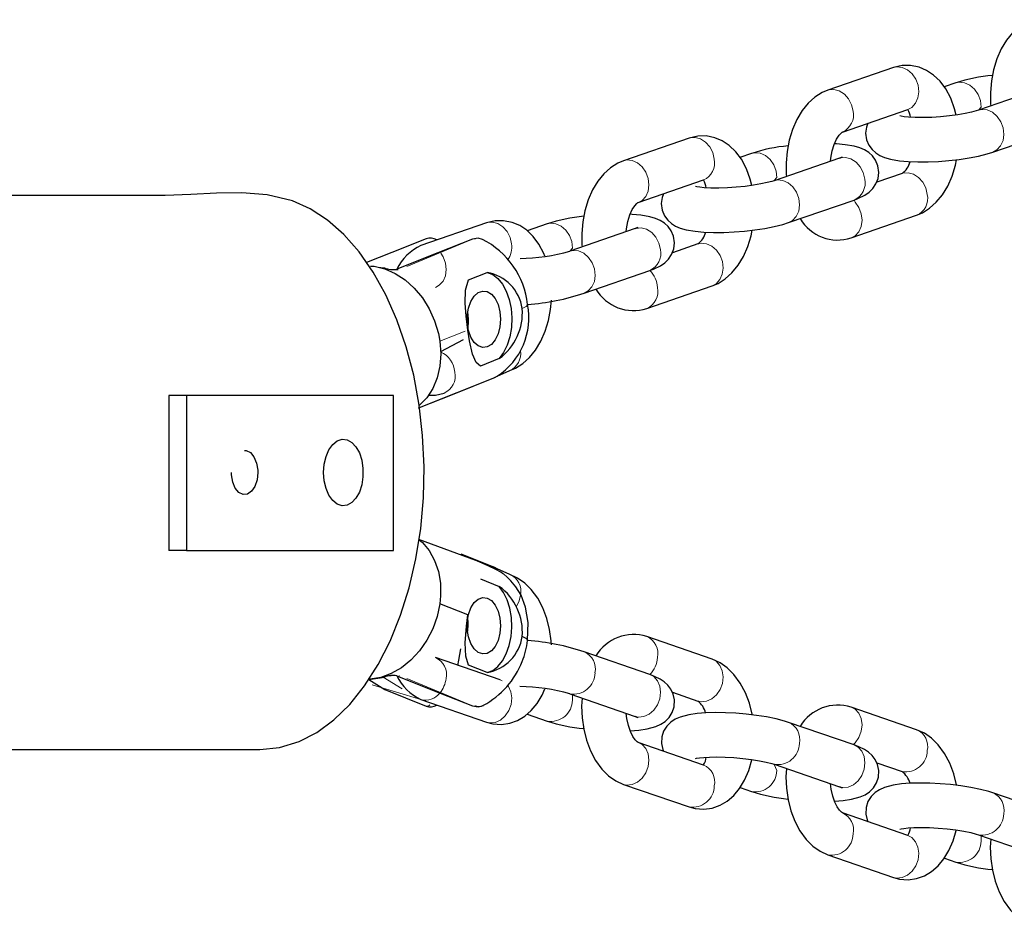
# Model space of a CAD drawing. Extents: x -8145 to -7488, y -2536 to -1979.
# Drawn here: x -7686 to -7679, y -2291 to -2285 of the extents above; entities that cross this region are included whole.
import ezdxf

# ---------------------------------------------------------------- set-up
doc = ezdxf.new("R2010")
doc.units = 0
doc.header["$LTSCALE"] = 0.125
doc.header["$MEASUREMENT"] = 0
doc.layers.add('CONTOUR', color=7, linetype='CONTINUOUS')

msp = doc.modelspace()

# ---------------------------------------------------------------- linework, layer by layer
at = {"layer": 'CONTOUR', "lineweight": 25}
for p, q in [((-7679.8123, -2285.2337), (-7680.2769, -2285.394)), ((-7679.3683, -2285.3425), (-7679.4507, -2285.3709)), ((-7678.7437, -2285.3758), (-7679.2083, -2285.5362)), ((-7680.1741, -2285.6918), (-7679.7095, -2285.5314)), ((-7679.1055, -2285.8339), (-7678.6409, -2285.6735)), ((-7681.2628, -2285.7344), (-7681.7274, -2285.8948)), ((-7680.1741, -2285.6918), (-7680.1715, -2285.6908)), ((-7680.8189, -2285.8432), (-7680.9012, -2285.8716)), ((-7680.1942, -2285.8765), (-7680.6588, -2286.0369)), ((-7681.6245, -2286.1924), (-7681.16, -2286.0321)), ((-7679.7503, -2285.9853), (-7679.9309, -2286.0477)), ((-7680.556, -2286.3346), (-7680.0914, -2286.1742)), ((-7680.1121, -2286.4434), (-7679.6475, -2286.283)), ((-7682.701, -2286.3364), (-7683.1665, -2286.4968)), ((-7682.2694, -2286.3439), (-7682.4114, -2286.3929)), ((-7681.6447, -2286.3772), (-7682.1093, -2286.5376)), ((-7681.2008, -2286.486), (-7681.3814, -2286.5484)), ((-7682.8285, -2286.742), (-7682.6962, -2286.6892)), ((-7682.0066, -2286.8353), (-7681.5419, -2286.6749)), ((-7681.5626, -2286.9442), (-7681.098, -2286.7838)), ((-7682.8671, -2287.1668), (-7683.0266, -2287.2524)), ((-7682.6104, -2287.3011), (-7682.7428, -2287.3539)), ((-7682.6484, -2287.4371), (-7682.6245, -2287.4256)), ((-7682.6406, -2287.4343), (-7682.6249, -2287.4248)), ((-7682.6249, -2287.4248), (-7682.5362, -2287.3859)), ((-7683.1767, -2287.6479), (-7682.6406, -2287.4343)), ((-7684.9568, -2287.5621), (-7684.9568, -2288.6644)), ((-7684.83, -2287.5621), (-7684.9568, -2287.5621)), ((-7683.3598, -2287.5621), (-7684.83, -2287.5621)), ((-7684.83, -2287.5621), (-7684.83, -2288.6644)), ((-7683.3598, -2288.6644), (-7683.3598, -2287.5621)), ((-7683.1861, -2287.6516), (-7683.1767, -2287.6479)), ((-7683.7167, -2287.8736), (-7683.7167, -2287.8736)), ((-7683.7167, -2288.3461), (-7683.7167, -2288.3461)), ((-7682.6406, -2288.7853), (-7683.1801, -2288.5867)), ((-7684.83, -2288.6644), (-7684.9568, -2288.6644)), ((-7684.83, -2288.6644), (-7683.3598, -2288.6644)), ((-7682.6484, -2288.7824), (-7682.8795, -2288.6903)), ((-7682.6247, -2288.7939), (-7682.6484, -2288.7824)), ((-7682.6247, -2288.7939), (-7682.6406, -2288.7853)), ((-7682.5362, -2288.8337), (-7682.6247, -2288.7939)), ((-7682.7428, -2288.8657), (-7682.6104, -2288.9185)), ((-7682.8332, -2289.121), (-7683.0319, -2289.0418)), ((-7681.098, -2289.4358), (-7681.5626, -2289.2754)), ((-7681.5419, -2289.5446), (-7682.0066, -2289.3842)), ((-7682.604, -2289.5835), (-7683.0639, -2289.425)), ((-7682.9049, -2289.4798), (-7682.9049, -2289.4798)), ((-7682.6962, -2289.5304), (-7682.8285, -2289.4776)), ((-7683.537, -2289.5803), (-7683.4251, -2289.5634)), ((-7683.535, -2289.5771), (-7683.4335, -2289.5628)), ((-7683.1665, -2289.7228), (-7682.701, -2289.8831)), ((-7682.1093, -2289.682), (-7681.6447, -2289.8424)), ((-7681.3812, -2289.6712), (-7681.2008, -2289.7335)), ((-7679.6475, -2289.9365), (-7680.1121, -2289.7761)), ((-7682.4124, -2289.8263), (-7682.2694, -2289.8757)), ((-7680.0914, -2290.0454), (-7680.556, -2289.885)), ((-7687.9009, -2290.0784), (-7684.3103, -2290.0784)), ((-7681.16, -2290.1875), (-7681.6246, -2290.0271)), ((-7680.6588, -2290.1827), (-7680.1942, -2290.3431)), ((-7679.9307, -2290.172), (-7679.7503, -2290.2343)), ((-7681.7274, -2290.3248), (-7681.2628, -2290.4852)), ((-7680.9007, -2290.3481), (-7680.8189, -2290.3764)), ((-7678.6409, -2290.5461), (-7679.1055, -2290.3857)), ((-7679.7095, -2290.6882), (-7680.1741, -2290.5278)), ((-7679.2083, -2290.6834), (-7678.7437, -2290.8438)), ((-7680.2769, -2290.8255), (-7679.8123, -2290.9859)), ((-7679.4502, -2290.8489), (-7679.3683, -2290.8771))]:
    msp.add_line(p, q, dxfattribs=at)
at = {"layer": 'CONTOUR', "lineweight": 18}
for p, q in [((-7682.8004, -2286.4513), (-7683.2657, -2286.6474)), ((-7683.1358, -2286.4526), (-7683.1289, -2286.45)), ((-7682.7809, -2286.4521), (-7682.7889, -2286.4498)), ((-7682.7301, -2286.4541), (-7682.7301, -2286.4523)), ((-7683.5516, -2286.6186), (-7683.1753, -2286.4683)), ((-7683.4329, -2286.6568), (-7683.5231, -2286.6434)), ((-7683.4329, -2286.6568), (-7683.4251, -2286.6562)), ((-7683.0319, -2287.1778), (-7682.8517, -2287.1059)), ((-7682.6406, -2287.4343), (-7682.6476, -2287.4365)), ((-7682.6406, -2288.7853), (-7682.6476, -2288.7831)), ((-7683.4335, -2289.5628), (-7683.4261, -2289.5634)), ((-7683.2993, -2289.6471), (-7683.4335, -2289.5628)), ((-7683.3186, -2289.5532), (-7683.3237, -2289.5549)), ((-7683.2657, -2289.5722), (-7682.8004, -2289.7683)), ((-7682.604, -2289.5835), (-7682.5883, -2289.5895)), ((-7683.1665, -2289.7228), (-7683.512, -2289.617)), ((-7682.0905, -2289.7268), (-7682.09, -2289.6887)), ((-7682.7781, -2289.7667), (-7682.7889, -2289.7698)), ((-7680.64, -2290.2275), (-7680.6585, -2290.1828)), ((-7679.1895, -2290.7282), (-7679.1889, -2290.6901))]:
    msp.add_line(p, q, dxfattribs=at)
at = {"layer": 'CONTOUR', "lineweight": 25, "flags": 128}
for points in [[(-7678.8264, -2284.8933), (-7678.8675, -2284.9109), (-7678.919, -2284.9435), (-7678.9663, -2284.986), (-7679.0093, -2285.0389), (-7679.047, -2285.1015), (-7679.078, -2285.1723), (-7679.1014, -2285.2486), (-7679.1168, -2285.3285), (-7679.124, -2285.4102), (-7679.123, -2285.4921), (-7679.1214, -2285.5062)], [(-7679.3678, -2285.5705), (-7679.3781, -2285.5258), (-7679.4048, -2285.452), (-7679.4409, -2285.384), (-7679.481, -2285.3303), (-7679.5265, -2285.2867), (-7679.5762, -2285.2535), (-7679.6293, -2285.2309), (-7679.6903, -2285.2186), (-7679.7504, -2285.2194), (-7679.8123, -2285.2337)], [(-7680.2769, -2285.394), (-7680.3181, -2285.4116), (-7680.3695, -2285.4442), (-7680.4168, -2285.4867), (-7680.4598, -2285.5396), (-7680.4975, -2285.6023), (-7680.5286, -2285.673), (-7680.5519, -2285.7494), (-7680.5673, -2285.8292), (-7680.5745, -2285.9109), (-7680.5735, -2285.9928), (-7680.5719, -2286.0069)], [(-7679.2083, -2285.5362), (-7679.2241, -2285.5412), (-7679.2578, -2285.5502), (-7679.3018, -2285.5596), (-7679.3548, -2285.5687), (-7679.4141, -2285.5767), (-7679.4769, -2285.5829), (-7679.5402, -2285.587), (-7679.6011, -2285.5889), (-7679.6566, -2285.5884), (-7679.7039, -2285.586), (-7679.7367, -2285.5825), (-7679.7577, -2285.579), (-7679.767, -2285.5767), (-7679.7666, -2285.5769)], [(-7679.9935, -2285.6294), (-7680.0039, -2285.656), (-7680.0093, -2285.699), (-7680.0027, -2285.746), (-7679.9861, -2285.785), (-7679.9633, -2285.816), (-7679.9368, -2285.84), (-7679.9077, -2285.8583), (-7679.8748, -2285.8727), (-7679.8327, -2285.8849), (-7679.7688, -2285.8959), (-7679.7081, -2285.9014), (-7679.6381, -2285.9038), (-7679.5659, -2285.9032), (-7679.4922, -2285.8998), (-7679.418, -2285.8938), (-7679.345, -2285.8855), (-7679.2748, -2285.8748), (-7679.2086, -2285.862), (-7679.1472, -2285.8469), (-7679.1055, -2285.8339)], [(-7680.8183, -2286.0712), (-7680.8286, -2286.0265), (-7680.8553, -2285.9527), (-7680.8914, -2285.8847), (-7680.9316, -2285.831), (-7680.977, -2285.7874), (-7681.0267, -2285.7542), (-7681.0798, -2285.7316), (-7681.1408, -2285.7193), (-7681.2009, -2285.7201), (-7681.2628, -2285.7344)], [(-7680.2576, -2285.8984), (-7680.256, -2285.8778), (-7680.2464, -2285.8258), (-7680.2321, -2285.7795), (-7680.215, -2285.7417), (-7680.1976, -2285.7145), (-7680.1831, -2285.6984), (-7680.1748, -2285.6922), (-7680.1741, -2285.6918)], [(-7680.0914, -2286.1742), (-7680.0641, -2286.164), (-7680.0157, -2286.1404), (-7679.9853, -2286.1194), (-7679.9583, -2286.0931), (-7679.9358, -2286.0602), (-7679.9205, -2286.0211), (-7679.9151, -2285.9781), (-7679.9217, -2285.9311), (-7679.9383, -2285.8921), (-7679.9611, -2285.8611), (-7679.9876, -2285.8371), (-7680.0167, -2285.8188), (-7680.0496, -2285.8044), (-7680.0916, -2285.7922), (-7680.1556, -2285.7812), (-7680.2163, -2285.7757), (-7680.2302, -2285.7752)], [(-7681.7274, -2285.8948), (-7681.7686, -2285.9123), (-7681.82, -2285.9449), (-7681.8673, -2285.9874), (-7681.9103, -2286.0403), (-7681.948, -2286.103), (-7681.9791, -2286.1737), (-7682.0025, -2286.2501), (-7682.0178, -2286.3299), (-7682.025, -2286.4116), (-7682.0241, -2286.4935), (-7682.0224, -2286.5076)], [(-7680.1942, -2285.8765), (-7680.176, -2285.8693), (-7680.1826, -2285.8722), (-7680.1942, -2285.8765)], [(-7679.6475, -2286.283), (-7679.6063, -2286.2655), (-7679.5549, -2286.2329), (-7679.5076, -2286.1904), (-7679.4646, -2286.1375), (-7679.4269, -2286.0748), (-7679.3958, -2286.0041), (-7679.3725, -2285.9277), (-7679.3648, -2285.8877)], [(-7680.6588, -2286.0369), (-7680.6746, -2286.0419), (-7680.7083, -2286.0509), (-7680.7523, -2286.0604), (-7680.8053, -2286.0694), (-7680.8646, -2286.0774), (-7680.9274, -2286.0836), (-7680.9907, -2286.0877), (-7681.0516, -2286.0896), (-7681.1072, -2286.0892), (-7681.1544, -2286.0867), (-7681.1872, -2286.0832), (-7681.2083, -2286.0797), (-7681.2175, -2286.0774), (-7681.2171, -2286.0776)], [(-7684.3103, -2290.0784), (-7684.1692, -2290.0639), (-7684.0302, -2290.0208), (-7683.9051, -2289.9557), (-7683.7846, -2289.8671), (-7683.6711, -2289.7567), (-7683.5658, -2289.6253), (-7683.4695, -2289.4745), (-7683.384, -2289.307), (-7683.3104, -2289.1241), (-7683.2491, -2288.928), (-7683.2014, -2288.7222), (-7683.1678, -2288.5086), (-7683.1484, -2288.2893), (-7683.1438, -2288.0684), (-7683.154, -2287.8481), (-7683.1787, -2287.6304), (-7683.2176, -2287.4193), (-7683.2705, -2287.2171), (-7683.3366, -2287.0255), (-7683.4147, -2286.8481), (-7683.5043, -2286.6868), (-7683.6042, -2286.5429), (-7683.7127, -2286.4191), (-7683.8289, -2286.3169), (-7683.9515, -2286.2369), (-7684.0782, -2286.1807), (-7684.2565, -2286.1378), (-7684.4367, -2286.1232), (-7684.6181, -2286.1261), (-7684.7999, -2286.1357), (-7684.9811, -2286.1414), (-7685.8706, -2286.1414), (-7686.7601, -2286.1414)], [(-7681.444, -2286.1301), (-7681.4544, -2286.1567), (-7681.4598, -2286.1997), (-7681.4532, -2286.2467), (-7681.4366, -2286.2857), (-7681.4138, -2286.3167), (-7681.3873, -2286.3407), (-7681.3582, -2286.359), (-7681.3253, -2286.3734), (-7681.2833, -2286.3857), (-7681.2193, -2286.3966), (-7681.1586, -2286.4021), (-7681.0886, -2286.4045), (-7681.0164, -2286.4039), (-7680.9427, -2286.4005), (-7680.8685, -2286.3945), (-7680.7955, -2286.3862), (-7680.7253, -2286.3755), (-7680.6591, -2286.3627), (-7680.5978, -2286.3476), (-7680.556, -2286.3346)], [(-7681.7081, -2286.3991), (-7681.7066, -2286.3786), (-7681.6969, -2286.3265), (-7681.6826, -2286.2802), (-7681.6655, -2286.2424), (-7681.6481, -2286.2152), (-7681.6336, -2286.1991), (-7681.6254, -2286.1929), (-7681.6245, -2286.1924)], [(-7681.5419, -2286.6749), (-7681.5146, -2286.6647), (-7681.4662, -2286.6411), (-7681.4358, -2286.6201), (-7681.4088, -2286.5938), (-7681.3863, -2286.5609), (-7681.371, -2286.5218), (-7681.3656, -2286.4788), (-7681.3722, -2286.4318), (-7681.3888, -2286.3928), (-7681.4116, -2286.3618), (-7681.4381, -2286.3378), (-7681.4673, -2286.3195), (-7681.5001, -2286.3051), (-7681.5422, -2286.2929), (-7681.6061, -2286.2819), (-7681.6668, -2286.2764), (-7681.6807, -2286.2759)], [(-7682.2862, -2286.5742), (-7682.2932, -2286.5548), (-7682.3293, -2286.4869), (-7682.3695, -2286.4332), (-7682.415, -2286.3895), (-7682.4648, -2286.3563), (-7682.5179, -2286.3337), (-7682.579, -2286.3214), (-7682.6391, -2286.3222), (-7682.701, -2286.3364)], [(-7681.6447, -2286.3772), (-7681.6265, -2286.37), (-7681.6331, -2286.3729), (-7681.6447, -2286.3772)], [(-7683.1289, -2286.45), (-7683.3722, -2286.5471), (-7683.5516, -2286.6186)], [(-7682.8004, -2286.4513), (-7683.0451, -2286.5489), (-7683.3381, -2286.6658)], [(-7682.7301, -2286.4541), (-7682.76, -2286.4449), (-7682.8004, -2286.4513)], [(-7681.098, -2286.7838), (-7681.0569, -2286.7662), (-7681.0054, -2286.7336), (-7680.9581, -2286.6911), (-7680.9151, -2286.6382), (-7680.8774, -2286.5756), (-7680.8463, -2286.5048), (-7680.823, -2286.4284), (-7680.8153, -2286.3884)], [(-7683.5231, -2286.6434), (-7683.4991, -2286.645), (-7683.4233, -2286.6631), (-7683.3489, -2286.6956), (-7683.2782, -2286.7419), (-7683.2131, -2286.8006), (-7683.1555, -2286.87), (-7683.1069, -2286.948), (-7683.0688, -2287.0327), (-7683.0423, -2287.1214), (-7683.0319, -2287.1778)], [(-7682.6962, -2286.6892), (-7682.6568, -2286.704), (-7682.6201, -2286.7319), (-7682.5874, -2286.7718), (-7682.5602, -2286.8219), (-7682.5396, -2286.8803), (-7682.5264, -2286.9446), (-7682.5212, -2287.012), (-7682.5241, -2287.0798), (-7682.5351, -2287.1451), (-7682.5537, -2287.2054), (-7682.5792, -2287.2581), (-7682.6104, -2287.3011)], [(-7682.8332, -2287.0985), (-7682.8452, -2286.9993), (-7682.852, -2286.9061), (-7682.8495, -2286.8154), (-7682.8285, -2286.742)], [(-7682.6004, -2287.0215), (-7682.6049, -2287.0757), (-7682.6178, -2287.1259), (-7682.6382, -2287.1683), (-7682.6647, -2287.1998), (-7682.6952, -2287.2181), (-7682.7276, -2287.2219), (-7682.7593, -2287.2107), (-7682.7881, -2287.1856), (-7682.8118, -2287.1483), (-7682.8286, -2287.1015), (-7682.8374, -2287.0489), (-7682.8374, -2286.9942), (-7682.8286, -2286.9415), (-7682.8118, -2286.8948), (-7682.7881, -2286.8575), (-7682.7593, -2286.8323), (-7682.7276, -2286.8212), (-7682.6952, -2286.825), (-7682.6647, -2286.8433), (-7682.6382, -2286.8748), (-7682.6178, -2286.9172), (-7682.6049, -2286.9674), (-7682.6004, -2287.0215)], [(-7682.5362, -2287.3859), (-7682.495, -2287.3683), (-7682.4435, -2287.3358), (-7682.3962, -2287.2932), (-7682.3531, -2287.2404), (-7682.3153, -2287.1777), (-7682.2842, -2287.107), (-7682.2608, -2287.0306), (-7682.2454, -2286.9508), (-7682.2397, -2286.8859)], [(-7682.8344, -2286.9694), (-7682.8303, -2287.0215), (-7682.8332, -2287.0985)], [(-7682.7428, -2287.3539), (-7682.7747, -2287.3293), (-7682.8003, -2287.27), (-7682.8214, -2287.1743), (-7682.8332, -2287.0985)], [(-7683.0319, -2287.1778), (-7683.0256, -2287.2678), (-7683.0321, -2287.3553), (-7683.0512, -2287.4378), (-7683.0822, -2287.5129), (-7683.1246, -2287.5784), (-7683.1768, -2287.6326), (-7683.1784, -2287.6337)], [(-7683.1767, -2287.6479), (-7682.9428, -2287.5546), (-7682.6484, -2287.4371)], [(-7683.1135, -2287.5612), (-7683.0636, -2287.5605), (-7683.0017, -2287.5463)], [(-7683.8567, -2288.1099), (-7683.8523, -2288.0511), (-7683.8394, -2287.9961), (-7683.8188, -2287.9482), (-7683.7917, -2287.9104), (-7683.76, -2287.8852), (-7683.7255, -2287.8741), (-7683.6905, -2287.8778), (-7683.6571, -2287.8961), (-7683.6275, -2287.9279), (-7683.6034, -2287.971), (-7683.5865, -2288.0229), (-7683.5778, -2288.0803), (-7683.5778, -2288.1395), (-7683.5865, -2288.1968), (-7683.6034, -2288.2487), (-7683.6275, -2288.2919), (-7683.6571, -2288.3236), (-7683.6905, -2288.3419), (-7683.7255, -2288.3456), (-7683.76, -2288.3345), (-7683.7917, -2288.3093), (-7683.8188, -2288.2716), (-7683.8394, -2288.2237), (-7683.8523, -2288.1686), (-7683.8567, -2288.1099)], [(-7684.4179, -2287.9544), (-7684.4071, -2287.9534), (-7684.377, -2287.9683), (-7684.3515, -2287.9991), (-7684.3335, -2288.0424), (-7684.325, -2288.0933), (-7684.3245, -2288.1099)], [(-7684.3245, -2288.1099), (-7684.3298, -2288.162), (-7684.345, -2288.2082), (-7684.3684, -2288.2434), (-7684.3974, -2288.2635), (-7684.4287, -2288.2663), (-7684.4588, -2288.2514), (-7684.4843, -2288.2206), (-7684.5023, -2288.1773), (-7684.5108, -2288.1264), (-7684.5114, -2288.1099)], [(-7683.1801, -2288.5867), (-7683.1561, -2288.606), (-7683.1074, -2288.6646), (-7683.0692, -2288.734), (-7683.0425, -2288.8121), (-7683.0282, -2288.8967), (-7683.0265, -2288.9854), (-7683.0319, -2289.0418)], [(-7682.409, -2289.3033), (-7682.404, -2289.1745), (-7682.4233, -2289.0659), (-7682.4557, -2288.9818), (-7682.4921, -2288.9213), (-7682.527, -2288.8785), (-7682.5562, -2288.8498), (-7682.577, -2288.8325), (-7682.5861, -2288.8261), (-7682.5987, -2288.8184), (-7682.6343, -2288.7995), (-7682.6838, -2288.7756), (-7682.7472, -2288.7469), (-7682.8244, -2288.7132), (-7682.8737, -2288.6925)], [(-7682.2399, -2289.3336), (-7682.2411, -2289.3061), (-7682.2528, -2289.2251), (-7682.2727, -2289.1466), (-7682.3007, -2289.0722), (-7682.3373, -2289.0031), (-7682.3826, -2288.9413), (-7682.4295, -2288.895), (-7682.4803, -2288.8593), (-7682.5362, -2288.8337)], [(-7682.6962, -2289.5304), (-7682.6568, -2289.5156), (-7682.6201, -2289.4877), (-7682.5874, -2289.4478), (-7682.5602, -2289.3976), (-7682.5396, -2289.3393), (-7682.5264, -2289.275), (-7682.5212, -2289.2076), (-7682.5241, -2289.1398), (-7682.5351, -2289.0744), (-7682.5537, -2289.0141), (-7682.5792, -2288.9614), (-7682.6104, -2288.9185)], [(-7682.6004, -2289.198), (-7682.6049, -2289.2522), (-7682.6178, -2289.3024), (-7682.6382, -2289.3448), (-7682.6647, -2289.3763), (-7682.6952, -2289.3946), (-7682.7276, -2289.3984), (-7682.7593, -2289.3872), (-7682.7881, -2289.3621), (-7682.8118, -2289.3248), (-7682.8286, -2289.278), (-7682.8374, -2289.2254), (-7682.8374, -2289.1707), (-7682.8286, -2289.118), (-7682.8118, -2289.0713), (-7682.7881, -2289.034), (-7682.7593, -2289.0088), (-7682.7276, -2288.9977), (-7682.6952, -2289.0014), (-7682.6647, -2289.0198), (-7682.6382, -2289.0513), (-7682.6178, -2289.0937), (-7682.6049, -2289.1439), (-7682.6004, -2289.198)], [(-7683.0319, -2289.0418), (-7683.0509, -2289.1318), (-7683.0818, -2289.2193), (-7683.124, -2289.3018), (-7683.1761, -2289.3769), (-7683.2368, -2289.4424), (-7683.3042, -2289.4966), (-7683.3766, -2289.5378), (-7683.4517, -2289.5651), (-7683.5275, -2289.5774), (-7683.535, -2289.5771)], [(-7682.8285, -2289.4776), (-7682.8481, -2289.4143), (-7682.8522, -2289.3199), (-7682.8432, -2289.2013), (-7682.8332, -2289.121)], [(-7682.8344, -2289.2502), (-7682.8303, -2289.198), (-7682.8332, -2289.121)], [(-7682.409, -2289.3033), (-7682.4084, -2289.301), (-7682.4196, -2289.2885), (-7682.4471, -2289.275)], [(-7682.9049, -2289.4798), (-7682.8976, -2289.444), (-7682.8839, -2289.3623)], [(-7680.8144, -2289.8313), (-7680.8149, -2289.8273), (-7680.8348, -2289.7489), (-7680.8628, -2289.6744), (-7680.8993, -2289.6054), (-7680.9445, -2289.5435), (-7680.9914, -2289.4971), (-7681.0421, -2289.4614), (-7681.098, -2289.4358)], [(-7683.537, -2289.5803), (-7683.4233, -2289.6521), (-7683.1289, -2289.7695)], [(-7683.3381, -2289.5538), (-7683.0948, -2289.6509), (-7682.8004, -2289.7683)], [(-7681.6805, -2289.9439), (-7681.6195, -2289.9392), (-7681.5599, -2289.9305), (-7681.4989, -2289.914), (-7681.4638, -2289.8982), (-7681.4326, -2289.8775), (-7681.4045, -2289.8496), (-7681.3822, -2289.8142), (-7681.3687, -2289.7732), (-7681.3663, -2289.7252), (-7681.3754, -2289.6834), (-7681.3922, -2289.6484), (-7681.4141, -2289.6198), (-7681.4395, -2289.5966), (-7681.469, -2289.5768), (-7681.5072, -2289.5579), (-7681.5419, -2289.5446)], [(-7682.701, -2289.8831), (-7682.6569, -2289.8947), (-7682.5953, -2289.8992), (-7682.5359, -2289.891), (-7682.4804, -2289.8712), (-7682.4295, -2289.8411), (-7682.3833, -2289.8012), (-7682.3419, -2289.7515), (-7682.3062, -2289.692), (-7682.2862, -2289.6453)], [(-7682.0222, -2289.7121), (-7682.0256, -2289.7704), (-7682.0222, -2289.8523), (-7682.0105, -2289.9333), (-7681.9907, -2290.0117), (-7681.9626, -2290.0862), (-7681.9261, -2290.1553), (-7681.8809, -2290.2171), (-7681.834, -2290.2635), (-7681.7833, -2290.2992), (-7681.7274, -2290.3248)], [(-7682.8004, -2289.7683), (-7682.76, -2289.7746), (-7682.7225, -2289.7639)], [(-7681.6246, -2290.0271), (-7681.6248, -2290.027), (-7681.6314, -2290.0224), (-7681.645, -2290.0083), (-7681.6617, -2289.984), (-7681.6784, -2289.9499), (-7681.6932, -2289.9071), (-7681.7042, -2289.8575), (-7681.7082, -2289.8205)], [(-7681.6447, -2289.8424), (-7681.6332, -2289.8466), (-7681.6264, -2289.8497), (-7681.6447, -2289.8424)], [(-7680.556, -2289.885), (-7680.5846, -2289.8758), (-7680.6435, -2289.8603), (-7680.7121, -2289.8463), (-7680.7833, -2289.8351), (-7680.8566, -2289.8262), (-7680.9307, -2289.8199), (-7681.0042, -2289.8161), (-7681.0753, -2289.8149), (-7681.1428, -2289.8166), (-7681.206, -2289.8214), (-7681.2655, -2289.8301), (-7681.3265, -2289.8466), (-7681.3616, -2289.8624), (-7681.3928, -2289.8831), (-7681.4209, -2289.9111), (-7681.4432, -2289.9464), (-7681.4567, -2289.9875), (-7681.4591, -2290.0354), (-7681.45, -2290.0773), (-7681.4442, -2290.0894)], [(-7679.3638, -2290.332), (-7679.3644, -2290.328), (-7679.3842, -2290.2496), (-7679.4123, -2290.1751), (-7679.4488, -2290.1061), (-7679.494, -2290.0442), (-7679.5409, -2289.9979), (-7679.5916, -2289.9622), (-7679.6475, -2289.9365)], [(-7680.23, -2290.4446), (-7680.1689, -2290.4399), (-7680.1094, -2290.4312), (-7680.0484, -2290.4147), (-7680.0133, -2290.399), (-7679.9821, -2290.3783), (-7679.954, -2290.3503), (-7679.9317, -2290.3149), (-7679.9182, -2290.2739), (-7679.9158, -2290.2259), (-7679.9249, -2290.1841), (-7679.9417, -2290.1491), (-7679.9635, -2290.1206), (-7679.989, -2290.0973), (-7680.0185, -2290.0776), (-7680.0567, -2290.0587), (-7680.0914, -2290.0454)], [(-7681.2628, -2290.4852), (-7681.2187, -2290.4968), (-7681.1571, -2290.5013), (-7681.0978, -2290.493), (-7681.0423, -2290.4733), (-7680.9915, -2290.4432), (-7680.9453, -2290.4034), (-7680.904, -2290.3537), (-7680.8683, -2290.2942), (-7680.8392, -2290.2259), (-7680.8177, -2290.1509), (-7680.8173, -2290.1484)], [(-7681.2172, -2290.142), (-7681.2174, -2290.1421), (-7681.2089, -2290.14), (-7681.1897, -2290.1367), (-7681.159, -2290.1333), (-7681.117, -2290.1308), (-7681.0655, -2290.1299), (-7681.0072, -2290.1311), (-7680.9448, -2290.1346), (-7680.8814, -2290.1403), (-7680.8199, -2290.148), (-7680.7633, -2290.1572), (-7680.7143, -2290.1673), (-7680.6757, -2290.1773), (-7680.6588, -2290.1827)], [(-7680.5717, -2290.2128), (-7680.5751, -2290.2711), (-7680.5716, -2290.353), (-7680.56, -2290.434), (-7680.5401, -2290.5125), (-7680.5121, -2290.5869), (-7680.4756, -2290.656), (-7680.4304, -2290.7178), (-7680.3835, -2290.7642), (-7680.3328, -2290.7999), (-7680.2769, -2290.8255)], [(-7680.1741, -2290.5278), (-7680.1743, -2290.5277), (-7680.1809, -2290.5231), (-7680.1945, -2290.509), (-7680.2111, -2290.4847), (-7680.2279, -2290.4506), (-7680.2427, -2290.4078), (-7680.2536, -2290.3582), (-7680.2577, -2290.3212)], [(-7680.1942, -2290.3431), (-7680.1827, -2290.3473), (-7680.1759, -2290.3504), (-7680.1942, -2290.3431)], [(-7679.1055, -2290.3857), (-7679.1341, -2290.3765), (-7679.193, -2290.3611), (-7679.2616, -2290.3471), (-7679.3328, -2290.3358), (-7679.4061, -2290.327), (-7679.4802, -2290.3206), (-7679.5536, -2290.3168), (-7679.6248, -2290.3157), (-7679.6923, -2290.3173), (-7679.7555, -2290.3221), (-7679.815, -2290.3309), (-7679.876, -2290.3473), (-7679.9111, -2290.3631), (-7679.9423, -2290.3838), (-7679.9704, -2290.4118), (-7679.9927, -2290.4471), (-7680.0062, -2290.4882), (-7680.0086, -2290.5361), (-7679.9995, -2290.578), (-7679.9937, -2290.5901)], [(-7679.7667, -2290.6427), (-7679.7669, -2290.6429), (-7679.7583, -2290.6407), (-7679.7392, -2290.6374), (-7679.7084, -2290.634), (-7679.6664, -2290.6315), (-7679.615, -2290.6306), (-7679.5566, -2290.6318), (-7679.4943, -2290.6353), (-7679.4309, -2290.641), (-7679.3694, -2290.6487), (-7679.3127, -2290.6579), (-7679.2637, -2290.668), (-7679.2252, -2290.678), (-7679.2083, -2290.6834)], [(-7679.8123, -2290.9859), (-7679.7681, -2290.9975), (-7679.7066, -2291.002), (-7679.6472, -2290.9938), (-7679.5918, -2290.974), (-7679.541, -2290.944), (-7679.4948, -2290.9041), (-7679.4535, -2290.8544), (-7679.4178, -2290.7949), (-7679.3886, -2290.7267), (-7679.3672, -2290.6516), (-7679.3668, -2290.6491)], [(-7679.1211, -2290.7135), (-7679.1246, -2290.7718), (-7679.1211, -2290.8538), (-7679.1094, -2290.9347), (-7679.0896, -2291.0132), (-7679.0616, -2291.0877), (-7679.0251, -2291.1567), (-7678.9799, -2291.2186), (-7678.933, -2291.2649), (-7678.8823, -2291.3006), (-7678.8264, -2291.3263)]]:
    msp.add_lwpolyline(points, dxfattribs=at)
at = {"layer": 'CONTOUR', "lineweight": 18, "flags": 128}
for points in [[(-7679.8123, -2285.2337), (-7679.7888, -2285.2286), (-7679.7505, -2285.232), (-7679.7131, -2285.2489), (-7679.68, -2285.2775), (-7679.654, -2285.3156), (-7679.6376, -2285.3595), (-7679.6321, -2285.4055), (-7679.6381, -2285.4495), (-7679.655, -2285.4875), (-7679.6813, -2285.5162), (-7679.7095, -2285.5314)], [(-7680.0981, -2285.5429), (-7680.1091, -2285.4974), (-7680.1306, -2285.456), (-7680.1604, -2285.4222), (-7680.1961, -2285.3992), (-7680.2343, -2285.389), (-7680.2718, -2285.3924), (-7680.277, -2285.3941)], [(-7679.3683, -2285.3425), (-7679.3448, -2285.3374), (-7679.3065, -2285.3409), (-7679.2692, -2285.3577), (-7679.236, -2285.3864), (-7679.2101, -2285.4244), (-7679.1937, -2285.4683), (-7679.1882, -2285.5143), (-7679.2079, -2285.536)], [(-7679.2079, -2285.536), (-7679.1848, -2285.5311), (-7679.1465, -2285.5346), (-7679.1091, -2285.5514), (-7679.076, -2285.5801), (-7679.0501, -2285.6181), (-7679.0336, -2285.662), (-7679.0281, -2285.708), (-7679.0341, -2285.752), (-7679.051, -2285.79), (-7679.0773, -2285.8187), (-7679.1062, -2285.8341)], [(-7681.084, -2285.8832), (-7681.095, -2285.8377), (-7681.1165, -2285.7963), (-7681.1463, -2285.7626), (-7681.182, -2285.7396), (-7681.2202, -2285.7293), (-7681.2577, -2285.7328), (-7681.2628, -2285.7344)], [(-7681.7274, -2285.8948), (-7681.7039, -2285.8897), (-7681.6656, -2285.8932), (-7681.6282, -2285.91), (-7681.5951, -2285.9386), (-7681.5692, -2285.9767), (-7681.5527, -2286.0206), (-7681.5473, -2286.0666), (-7681.5532, -2286.1106), (-7681.5701, -2286.1486), (-7681.5964, -2286.1773), (-7681.6245, -2286.1924)], [(-7680.8189, -2285.8432), (-7680.7953, -2285.8381), (-7680.757, -2285.8416), (-7680.7197, -2285.8584), (-7680.6866, -2285.8871), (-7680.6606, -2285.9251), (-7680.6442, -2285.9691), (-7680.6387, -2286.0151), (-7680.6585, -2286.0368)], [(-7680.0154, -2286.0254), (-7680.0264, -2285.9799), (-7680.0479, -2285.9384), (-7680.0777, -2285.9047), (-7680.1134, -2285.8817), (-7680.1516, -2285.8715), (-7680.1891, -2285.8749), (-7680.1942, -2285.8765)], [(-7680.6585, -2286.0368), (-7680.6353, -2286.0318), (-7680.597, -2286.0353), (-7680.5596, -2286.0521), (-7680.5265, -2286.0808), (-7680.5006, -2286.1188), (-7680.4841, -2286.1627), (-7680.4787, -2286.2088), (-7680.4846, -2286.2527), (-7680.5015, -2286.2907), (-7680.5278, -2286.3194), (-7680.5567, -2286.3348)], [(-7679.5714, -2286.1342), (-7679.5825, -2286.0887), (-7679.6039, -2286.0472), (-7679.6338, -2286.0135), (-7679.6694, -2285.9905), (-7679.7077, -2285.9803), (-7679.7452, -2285.9837), (-7679.7503, -2285.9853)], [(-7680.0914, -2286.1742), (-7680.0826, -2286.1896), (-7680.0566, -2286.2276), (-7680.0402, -2286.2716), (-7680.0347, -2286.3176), (-7680.0407, -2286.3615), (-7680.0576, -2286.3995), (-7680.0838, -2286.4282), (-7680.1121, -2286.4434)], [(-7682.5224, -2286.4853), (-7682.5335, -2286.4398), (-7682.5549, -2286.3984), (-7682.5847, -2286.3647), (-7682.6204, -2286.3416), (-7682.6586, -2286.3314), (-7682.696, -2286.3348), (-7682.701, -2286.3364)], [(-7682.2694, -2286.3439), (-7682.2459, -2286.3389), (-7682.2076, -2286.3423), (-7682.1702, -2286.3591), (-7682.1371, -2286.3878), (-7682.1111, -2286.4258), (-7682.0947, -2286.4698), (-7682.0892, -2286.5158), (-7682.109, -2286.5375)], [(-7681.4659, -2286.5261), (-7681.477, -2286.4806), (-7681.4984, -2286.4391), (-7681.5282, -2286.4054), (-7681.5639, -2286.3824), (-7681.6021, -2286.3722), (-7681.6396, -2286.3756), (-7681.6447, -2286.3772)], [(-7681.2008, -2286.486), (-7681.1773, -2286.481), (-7681.139, -2286.4844), (-7681.1016, -2286.5012), (-7681.0685, -2286.5299), (-7681.0425, -2286.5679), (-7681.0261, -2286.6119), (-7681.0206, -2286.6579), (-7681.0266, -2286.7019), (-7681.0435, -2286.7399), (-7681.0697, -2286.7686), (-7681.098, -2286.7838)], [(-7683.0259, -2286.5511), (-7683.0085, -2286.5787), (-7682.992, -2286.6227), (-7682.9866, -2286.6687), (-7682.9925, -2286.7127), (-7683.0093, -2286.7507), (-7683.0356, -2286.7794), (-7683.0638, -2286.7946)], [(-7682.109, -2286.5375), (-7682.0858, -2286.5326), (-7682.0475, -2286.536), (-7682.0101, -2286.5528), (-7681.977, -2286.5815), (-7681.9511, -2286.6195), (-7681.9347, -2286.6635), (-7681.9292, -2286.7095), (-7681.9351, -2286.7534), (-7681.952, -2286.7914), (-7681.9783, -2286.8201), (-7682.0072, -2286.8356)], [(-7682.4471, -2286.9446), (-7682.4196, -2286.9311), (-7682.4084, -2286.9186), (-7682.4091, -2286.9159)], [(-7682.4895, -2289.0647), (-7682.4713, -2289.0281), (-7682.4602, -2288.9826)], [(-7681.098, -2289.4358), (-7681.0697, -2289.451), (-7681.0435, -2289.4797), (-7681.0266, -2289.5177), (-7681.0206, -2289.5617), (-7681.0261, -2289.6077), (-7681.0425, -2289.6516), (-7681.0685, -2289.6897), (-7681.1016, -2289.7183), (-7681.139, -2289.7351), (-7681.1773, -2289.7386), (-7681.2008, -2289.7335)], [(-7681.5419, -2289.5446), (-7681.5137, -2289.5598), (-7681.4874, -2289.5885), (-7681.4705, -2289.6265), (-7681.4646, -2289.6705), (-7681.47, -2289.7165), (-7681.4865, -2289.7605), (-7681.5124, -2289.7985), (-7681.5455, -2289.8272), (-7681.5829, -2289.844), (-7681.6212, -2289.8474), (-7681.6447, -2289.8424)], [(-7682.5493, -2289.6215), (-7682.5439, -2289.6293), (-7682.527, -2289.6673), (-7682.5211, -2289.7113), (-7682.5266, -2289.7573), (-7682.543, -2289.8012), (-7682.5689, -2289.8392), (-7682.602, -2289.8679), (-7682.6394, -2289.8847), (-7682.6776, -2289.8882), (-7682.701, -2289.8831)], [(-7680.1121, -2289.7761), (-7680.0838, -2289.7913), (-7680.0576, -2289.82), (-7680.0407, -2289.858), (-7680.0347, -2289.902), (-7680.0402, -2289.948), (-7680.0566, -2289.992), (-7680.0826, -2290.03), (-7680.0948, -2290.0425)], [(-7681.6246, -2290.0271), (-7681.5964, -2290.0423), (-7681.5701, -2290.071), (-7681.5532, -2290.109), (-7681.5473, -2290.153), (-7681.5527, -2290.199), (-7681.5692, -2290.2429), (-7681.5951, -2290.2809), (-7681.6282, -2290.3096), (-7681.6656, -2290.3264), (-7681.7039, -2290.3299), (-7681.7275, -2290.3248)], [(-7680.0914, -2290.0454), (-7680.0632, -2290.0606), (-7680.0369, -2290.0892), (-7680.02, -2290.1272), (-7680.014, -2290.1712), (-7680.0195, -2290.2172), (-7680.036, -2290.2612), (-7680.0619, -2290.2992), (-7680.095, -2290.3279), (-7680.1324, -2290.3447), (-7680.1707, -2290.3481), (-7680.1942, -2290.3431)], [(-7679.7095, -2290.6882), (-7679.6813, -2290.7034), (-7679.655, -2290.7321), (-7679.6381, -2290.7701), (-7679.6321, -2290.8141), (-7679.6376, -2290.8601), (-7679.654, -2290.904), (-7679.68, -2290.942), (-7679.7131, -2290.9707), (-7679.7505, -2290.9875), (-7679.7888, -2290.991), (-7679.8123, -2290.9859)]]:
    msp.add_lwpolyline(points, dxfattribs=at)
at = {"layer": 'CONTOUR', "lineweight": 25}
for centre, radius, start, end in [((-7678.9835, -2286.5448), 1.2624, 95.71127, 107.74982), ((-7679.8234, -2285.6016), 0.1338, 6.40051, 31.63777), ((-7680.4341, -2287.045), 1.2619, 95.70878, 107.75231), ((-7679.8363, -2285.867), 0.1463, 306.02273, 346.20454), ((-7681.2738, -2286.1022), 0.1336, 6.37304, 31.64784), ((-7681.8846, -2287.5459), 1.2621, 95.70915, 107.75112), ((-7680.2074, -2286.1495), 0.309, 210.47485, 287.95515), ((-7683.0988, -2286.5255), 0.0812, 56.26315, 111.77861), ((-7682.9903, -2286.9775), 0.5845, 6.04081, 63.55856), ((-7681.2869, -2286.3677), 0.1464, 306.03074, 346.20541), ((-7683.0034, -2286.834), 0.3746, 115.81707, 153.3057), ((-7682.4823, -2285.2164), 1.3729, 270.8139, 285.76573), ((-7683.3644, -2286.5046), 0.1632, 248.15969, 279.2797), ((-7682.7488, -2286.9897), 0.305, 8.50713, 80.05908), ((-7682.5135, -2285.3492), 1.5702, 273.8122, 288.83635), ((-7681.6579, -2286.6502), 0.309, 210.47448, 287.95553), ((-7682.8961, -2287.01), 0.4964, 303.1597, 10.88633), ((-7682.8506, -2286.9754), 0.4046, 306.40753, 4.37726), ((-7682.8504, -2289.2441), 0.4045, 355.61005, 53.60516), ((-7682.7491, -2289.2296), 0.3054, 279.99016, 351.44365), ((-7682.9732, -2289.235), 0.5684, 337.57565, 353.09884), ((-7682.5232, -2290.911), 1.6118, 71.3059, 85.93813), ((-7681.6564, -2289.5745), 0.3134, 72.59191, 148.87619), ((-7683.0031, -2289.2383), 0.5949, 298.14261, 338.96717), ((-7683.3646, -2289.713), 0.1614, 80.53967, 112.02457), ((-7683.0061, -2289.3883), 0.3709, 206.49984, 244.37742), ((-7682.4876, -2291.0347), 1.4047, 74.37713, 88.99979), ((-7681.2928, -2289.8557), 0.1529, 14.73863, 53.0137), ((-7683.0988, -2289.6941), 0.0812, 248.22139, 303.73685), ((-7682.7538, -2289.7148), 0.0573, 244.8506, 303.00527), ((-7680.2059, -2290.0752), 0.3134, 72.59153, 148.87558), ((-7681.8807, -2288.6527), 1.2833, 252.36715, 264.16784), ((-7681.2611, -2290.1217), 0.1206, 326.97162, 355.02554), ((-7679.8449, -2290.3582), 0.156, 15.12725, 52.62499), ((-7680.4301, -2289.1534), 1.2832, 252.36668, 264.16749), ((-7679.8285, -2290.6163), 0.139, 328.8582, 353.13896), ((-7678.9796, -2289.6541), 1.2833, 252.3672, 264.16779)]:
    msp.add_arc(centre, radius, start, end, dxfattribs=at)
at = {"layer": 'CONTOUR', "lineweight": 18}
for centre, radius, start, end in [((-7680.2287, -2285.5702), 0.1335, 295.36211, 11.80958), ((-7681.214, -2285.9106), 0.1329, 293.96993, 11.90117), ((-7680.1454, -2286.0528), 0.1329, 293.96506, 11.90035), ((-7679.7015, -2286.1616), 0.1329, 293.96972, 11.90138), ((-7682.6743, -2286.5085), 0.1536, 323.1848, 8.67678), ((-7681.5959, -2286.5535), 0.1329, 293.96972, 11.90138), ((-7683.3472, -2286.4634), 0.2079, 247.99491, 275.27897), ((-7681.6775, -2286.8103), 0.1916, 4.48046, 44.94107), ((-7681.6166, -2286.8227), 0.1329, 293.95846, 11.90691), ((-7683.1002, -2287.4113), 0.1751, 4.55819, 65.15225), ((-7682.5903, -2287.265), 0.1324, 294.11002, 8.77307), ((-7683.0556, -2287.4249), 0.1328, 293.95552, 11.94753), ((-7682.5875, -2288.9537), 0.1305, 347.23573, 66.86122), ((-7681.614, -2289.3955), 0.1306, 347.27948, 66.85515), ((-7682.0578, -2289.5043), 0.1305, 347.2491, 67.17253), ((-7683.1152, -2289.5451), 0.1306, 347.24903, 66.8508), ((-7681.6775, -2289.4093), 0.1916, 315.05898, 355.51948), ((-7683.3615, -2289.8234), 0.2706, 85.03809, 101.93529), ((-7683.1817, -2289.5508), 0.1952, 319.90559, 353.22157), ((-7682.0838, -2289.5308), 0.1534, 260.42897, 359.1191), ((-7683.1334, -2289.6012), 0.126, 254.76461, 323.2712), ((-7682.2438, -2289.7245), 0.1533, 260.3926, 359.15251), ((-7683.1228, -2289.7438), 0.0265, 256.60406, 320.13371), ((-7680.6072, -2290.005), 0.1305, 347.24899, 67.17264), ((-7679.6988, -2290.0566), 0.1306, 347.27348, 66.85543), ((-7680.6333, -2290.0315), 0.1534, 260.56441, 359.14281), ((-7679.7247, -2290.0831), 0.1533, 260.388, 359.16007), ((-7681.2114, -2290.3076), 0.1306, 347.27323, 66.85567), ((-7680.7933, -2290.2253), 0.1533, 260.39302, 359.15511), ((-7681.2372, -2290.3341), 0.1533, 260.38813, 359.15994), ((-7679.1567, -2290.5057), 0.1305, 347.23071, 66.90392), ((-7680.2255, -2290.6479), 0.1306, 347.28706, 66.84185), ((-7679.1828, -2290.5322), 0.1534, 260.43392, 359.11415), ((-7680.2513, -2290.6745), 0.1532, 260.37871, 359.16936), ((-7679.3428, -2290.726), 0.1533, 260.3881, 359.15997)]:
    msp.add_arc(centre, radius, start, end, dxfattribs=at)

doc.saveas('drawing.dxf')
